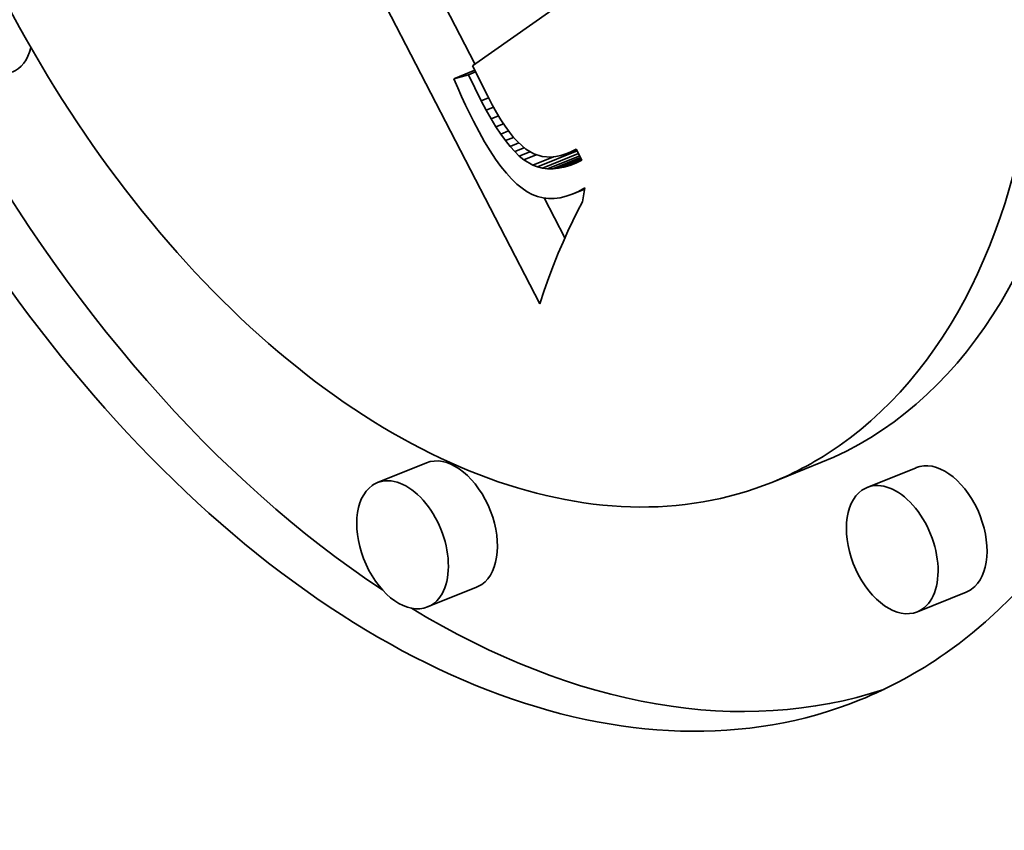
# Model space of a CAD drawing. Extents: x 0 to 10.8, y 0 to 8.3.
# Drawn here: x 8.5 to 8.7, y 5.5 to 5.6 of the extents above; entities that cross this region are included whole.
import ezdxf

# ---------------------------------------------------------------- set-up
doc = ezdxf.new("R2010")
doc.units = 0
doc.header["$MEASUREMENT"] = 0
doc.layers.get('0').update_dxf_attribs({"lineweight": 13})

msp = doc.modelspace()

# ---------------------------------------------------------------- linework, layer by layer
at = {"color": 7, "lineweight": 35, "ltscale": 0.002252}
msp.add_line((8.60049, 5.54271), (8.55916, 5.62274), dxfattribs=at)
at = {"color": 7, "lineweight": 35, "ltscale": 0.00118}
msp.add_line((8.6286, 5.60711), (8.58996, 5.58), dxfattribs=at)
at = {"color": 7, "lineweight": 35, "ltscale": 0.000372567}
msp.add_line((8.59035, 5.58028), (8.58351, 5.59352), dxfattribs=at)
at = {"color": 7, "lineweight": 35, "ltscale": 0.000133707}
msp.add_line((8.58996, 5.58), (8.59235, 5.57522), dxfattribs=at)
at = {"color": 7, "lineweight": 35, "ltscale": 8.82403e-05}
msp.add_line((8.58705, 5.57796), (8.59032, 5.57928), dxfattribs=at)
at = {"color": 7, "lineweight": 35, "ltscale": 5.88972e-05}
msp.add_line((8.58933, 5.57856), (8.58705, 5.57796), dxfattribs=at)
at = {"color": 7, "lineweight": 35, "ltscale": 3.04091e-05}
msp.add_line((8.58933, 5.57856), (8.59045, 5.57901), dxfattribs=at)
at = {"color": 7, "lineweight": 35, "ltscale": 0.00011302}
msp.add_line((8.59134, 5.57451), (8.58933, 5.57856), dxfattribs=at)
at = {"color": 7, "lineweight": 35, "ltscale": 3.84237e-05}
msp.add_line((8.58705, 5.57796), (8.58765, 5.57655), dxfattribs=at)
at = {"color": 7, "lineweight": 35, "ltscale": 3.75805e-05}
msp.add_line((8.58765, 5.57655), (8.58826, 5.57518), dxfattribs=at)
at = {"color": 7, "lineweight": 35, "ltscale": 3.67216e-05}
msp.add_line((8.58826, 5.57518), (8.58888, 5.57384), dxfattribs=at)
at = {"color": 7, "lineweight": 35, "ltscale": 3.07313e-05}
msp.add_line((8.59134, 5.57451), (8.59248, 5.57497), dxfattribs=at)
at = {"color": 7, "lineweight": 35, "ltscale": 3.75503e-05}
msp.add_line((8.59235, 5.57522), (8.59305, 5.57389), dxfattribs=at)
at = {"color": 7, "lineweight": 35, "ltscale": 3.58673e-05}
msp.add_line((8.58888, 5.57384), (8.5895, 5.57255), dxfattribs=at)
at = {"color": 7, "lineweight": 35, "ltscale": 4.1587e-05}
msp.add_line((8.59211, 5.57304), (8.59134, 5.57451), dxfattribs=at)
at = {"color": 7, "lineweight": 35, "ltscale": 3.10382e-05}
msp.add_line((8.59211, 5.57304), (8.59326, 5.5735), dxfattribs=at)
at = {"color": 7, "lineweight": 35, "ltscale": 3.52274e-05}
msp.add_line((8.59305, 5.57389), (8.59374, 5.57266), dxfattribs=at)
at = {"color": 7, "lineweight": 35, "ltscale": 3.50215e-05}
msp.add_line((8.5895, 5.57255), (8.59013, 5.5713), dxfattribs=at)
at = {"color": 7, "lineweight": 35, "ltscale": 3.90653e-05}
msp.add_line((8.59288, 5.57168), (8.59211, 5.57304), dxfattribs=at)
at = {"color": 7, "lineweight": 35, "ltscale": 3.14814e-05}
msp.add_line((8.59288, 5.57168), (8.59405, 5.57215), dxfattribs=at)
at = {"color": 7, "lineweight": 35, "ltscale": 3.29059e-05}
msp.add_line((8.59374, 5.57266), (8.59442, 5.57153), dxfattribs=at)
at = {"color": 7, "lineweight": 35, "ltscale": 4.70803e-05}
msp.add_line((8.59013, 5.5713), (8.59101, 5.56963), dxfattribs=at)
at = {"color": 7, "lineweight": 35, "ltscale": 3.65262e-05}
msp.add_line((8.59364, 5.57043), (8.59288, 5.57168), dxfattribs=at)
at = {"color": 7, "lineweight": 35, "ltscale": 3.21161e-05}
msp.add_line((8.59364, 5.57043), (8.59483, 5.57091), dxfattribs=at)
at = {"color": 7, "lineweight": 35, "ltscale": 3.40845e-05}
msp.add_line((8.59439, 5.56929), (8.59364, 5.57043), dxfattribs=at)
at = {"color": 7, "lineweight": 35, "ltscale": 3.06235e-05}
msp.add_line((8.59442, 5.57153), (8.59509, 5.57051), dxfattribs=at)
at = {"color": 7, "lineweight": 35, "ltscale": 2.83893e-05}
msp.add_line((8.59509, 5.57051), (8.59575, 5.56959), dxfattribs=at)
at = {"color": 7, "lineweight": 35, "ltscale": 4.42553e-05}
msp.add_line((8.59101, 5.56963), (8.59187, 5.56809), dxfattribs=at)
at = {"color": 7, "lineweight": 35, "ltscale": 3.30151e-05}
msp.add_line((8.59439, 5.56929), (8.59561, 5.56978), dxfattribs=at)
at = {"color": 7, "lineweight": 35, "ltscale": 3.16711e-05}
msp.add_line((8.59513, 5.56826), (8.59439, 5.56929), dxfattribs=at)
at = {"color": 7, "lineweight": 35, "ltscale": 2.62398e-05}
msp.add_line((8.59575, 5.56959), (8.59641, 5.56877), dxfattribs=at)
at = {"color": 7, "lineweight": 35, "ltscale": 4.14169e-05}
msp.add_line((8.59187, 5.56809), (8.59274, 5.56667), dxfattribs=at)
at = {"color": 7, "lineweight": 35, "ltscale": 3.42331e-05}
msp.add_line((8.59513, 5.56826), (8.5964, 5.56877), dxfattribs=at)
at = {"color": 7, "lineweight": 35, "ltscale": 2.93002e-05}
msp.add_line((8.59586, 5.56735), (8.59513, 5.56826), dxfattribs=at)
at = {"color": 7, "lineweight": 35, "ltscale": 3.65746e-05}
msp.add_line((8.59586, 5.56735), (8.59722, 5.5679), dxfattribs=at)
at = {"color": 7, "lineweight": 35, "ltscale": 2.70402e-05}
msp.add_line((8.59659, 5.56654), (8.59586, 5.56735), dxfattribs=at)
at = {"color": 7, "lineweight": 35, "ltscale": 2.41144e-05}
msp.add_line((8.59641, 5.56877), (8.59705, 5.56805), dxfattribs=at)
at = {"color": 7, "lineweight": 35, "ltscale": 4.23685e-05}
msp.add_line((8.59705, 5.56805), (8.59831, 5.56692), dxfattribs=at)
at = {"color": 7, "lineweight": 35, "ltscale": 3.87094e-05}
msp.add_line((8.59274, 5.56667), (8.59359, 5.56538), dxfattribs=at)
at = {"color": 7, "lineweight": 35, "ltscale": 3.97319e-05}
msp.add_line((8.59659, 5.56654), (8.59806, 5.56714), dxfattribs=at)
at = {"color": 7, "lineweight": 35, "ltscale": 2.49164e-05}
msp.add_line((8.5973, 5.56585), (8.59659, 5.56654), dxfattribs=at)
at = {"color": 7, "lineweight": 35, "ltscale": 4.48951e-05}
msp.add_line((8.5973, 5.56585), (8.59897, 5.56652), dxfattribs=at)
at = {"color": 7, "lineweight": 35, "ltscale": 2.2876e-05}
msp.add_line((8.59801, 5.56527), (8.5973, 5.56585), dxfattribs=at)
at = {"color": 7, "lineweight": 35, "ltscale": 5.24102e-05}
msp.add_line((8.59801, 5.56527), (8.59996, 5.56606), dxfattribs=at)
at = {"color": 7, "lineweight": 35, "ltscale": 3.6045e-05}
msp.add_line((8.59831, 5.56692), (8.59955, 5.56618), dxfattribs=at)
at = {"color": 7, "lineweight": 35, "ltscale": 8.76835e-05}
msp.add_line((8.59942, 5.56444), (8.60267, 5.56575), dxfattribs=at)
at = {"color": 7, "lineweight": 35, "ltscale": 3.44391e-05}
msp.add_line((8.59955, 5.56618), (8.60087, 5.56578), dxfattribs=at)
at = {"color": 7, "lineweight": 35, "ltscale": 0.000167129}
msp.add_line((8.60016, 5.56416), (8.60636, 5.56666), dxfattribs=at)
at = {"color": 7, "lineweight": 35, "ltscale": 3.53524e-05}
msp.add_line((8.60087, 5.56578), (8.60228, 5.5657), dxfattribs=at)
at = {"color": 7, "lineweight": 35, "ltscale": 0.000152087}
msp.add_line((8.60093, 5.56397), (8.60657, 5.56625), dxfattribs=at)
at = {"color": 7, "lineweight": 35, "ltscale": 0.000135394}
msp.add_line((8.60172, 5.56387), (8.60675, 5.5659), dxfattribs=at)
at = {"color": 7, "lineweight": 35, "ltscale": 1.86519e-05}
msp.add_line((8.60228, 5.5657), (8.60302, 5.56579), dxfattribs=at)
at = {"color": 7, "lineweight": 35, "ltscale": 1.95506e-05}
msp.add_line((8.60302, 5.56579), (8.60379, 5.56595), dxfattribs=at)
at = {"color": 7, "lineweight": 35, "ltscale": 2.06356e-05}
msp.add_line((8.60379, 5.56595), (8.60457, 5.5662), dxfattribs=at)
at = {"color": 7, "lineweight": 35, "ltscale": 2.18771e-05}
msp.add_line((8.60457, 5.5662), (8.60539, 5.56652), dxfattribs=at)
at = {"color": 7, "lineweight": 35, "ltscale": 2.32443e-05}
msp.add_line((8.60539, 5.56652), (8.60622, 5.56693), dxfattribs=at)
at = {"color": 7, "lineweight": 35, "ltscale": 2.33314e-05}
msp.add_line((8.60539, 5.56652), (8.60625, 5.56687), dxfattribs=at)
at = {"color": 7, "lineweight": 35, "ltscale": 4.89113e-05}
msp.add_line((8.60622, 5.56693), (8.60711, 5.56519), dxfattribs=at)
at = {"color": 7, "lineweight": 35, "ltscale": 3.59853e-05}
msp.add_line((8.59359, 5.56538), (8.59443, 5.56421), dxfattribs=at)
at = {"color": 7, "lineweight": 35, "ltscale": 3.33653e-05}
msp.add_line((8.59443, 5.56421), (8.59527, 5.56317), dxfattribs=at)
at = {"color": 7, "lineweight": 35, "ltscale": 4.09989e-05}
msp.add_line((8.59942, 5.56444), (8.59801, 5.56527), dxfattribs=at)
at = {"color": 7, "lineweight": 35, "ltscale": 1.97221e-05}
msp.add_line((8.60016, 5.56416), (8.59942, 5.56444), dxfattribs=at)
at = {"color": 7, "lineweight": 35, "ltscale": 0.000117016}
msp.add_line((8.60255, 5.56387), (8.60689, 5.56562), dxfattribs=at)
at = {"color": 7, "lineweight": 35, "ltscale": 9.69551e-05}
msp.add_line((8.6034, 5.56395), (8.607, 5.5654), dxfattribs=at)
at = {"color": 7, "lineweight": 35, "ltscale": 7.5226e-05}
msp.add_line((8.60429, 5.56413), (8.60708, 5.56525), dxfattribs=at)
at = {"color": 7, "lineweight": 35, "ltscale": 2.37338e-05}
msp.add_line((8.6052, 5.56439), (8.60429, 5.56413), dxfattribs=at)
at = {"color": 7, "lineweight": 35, "ltscale": 3.71551e-05}
msp.add_line((8.6052, 5.56439), (8.60658, 5.56494), dxfattribs=at)
at = {"color": 7, "lineweight": 35, "ltscale": 2.51358e-05}
msp.add_line((8.60614, 5.56474), (8.6052, 5.56439), dxfattribs=at)
at = {"color": 7, "lineweight": 35, "ltscale": 2.66683e-05}
msp.add_line((8.60711, 5.56519), (8.60614, 5.56474), dxfattribs=at)
at = {"color": 7, "lineweight": 35, "ltscale": 3.08407e-05}
msp.add_line((8.59527, 5.56317), (8.59609, 5.56226), dxfattribs=at)
at = {"color": 7, "lineweight": 35, "ltscale": 1.97624e-05}
msp.add_line((8.60093, 5.56397), (8.60016, 5.56416), dxfattribs=at)
at = {"color": 7, "lineweight": 35, "ltscale": 2.00593e-05}
msp.add_line((8.60172, 5.56387), (8.60093, 5.56397), dxfattribs=at)
at = {"color": 7, "lineweight": 35, "ltscale": 2.06342e-05}
msp.add_line((8.60255, 5.56387), (8.60172, 5.56387), dxfattribs=at)
at = {"color": 7, "lineweight": 35, "ltscale": 2.14607e-05}
msp.add_line((8.6034, 5.56395), (8.60255, 5.56387), dxfattribs=at)
at = {"color": 7, "lineweight": 35, "ltscale": 2.25029e-05}
msp.add_line((8.60429, 5.56413), (8.6034, 5.56395), dxfattribs=at)
at = {"color": 7, "lineweight": 35, "ltscale": 2.84652e-05}
msp.add_line((8.59609, 5.56226), (8.59691, 5.56147), dxfattribs=at)
at = {"color": 7, "lineweight": 35, "ltscale": 2.62172e-05}
msp.add_line((8.59691, 5.56147), (8.59772, 5.5608), dxfattribs=at)
at = {"color": 7, "lineweight": 35, "ltscale": 2.4173e-05}
msp.add_line((8.59772, 5.5608), (8.59852, 5.56026), dxfattribs=at)
at = {"color": 7, "lineweight": 35, "ltscale": 2.28168e-05}
msp.add_line((8.59852, 5.56026), (8.59933, 5.55983), dxfattribs=at)
at = {"color": 7, "lineweight": 35, "ltscale": 2.22027e-05}
msp.add_line((8.59933, 5.55983), (8.60016, 5.55952), dxfattribs=at)
at = {"color": 7, "lineweight": 35, "ltscale": 2.40813e-05}
msp.add_line((8.60369, 5.55933), (8.60463, 5.55955), dxfattribs=at)
at = {"color": 7, "lineweight": 35, "ltscale": 2.53408e-05}
msp.add_line((8.60463, 5.55955), (8.60559, 5.55989), dxfattribs=at)
at = {"color": 7, "lineweight": 35, "ltscale": 5.24799e-05}
msp.add_line((8.60559, 5.55989), (8.60754, 5.56067), dxfattribs=at)
at = {"color": 7, "lineweight": 35, "ltscale": 2.6842e-05}
msp.add_line((8.60559, 5.55989), (8.60657, 5.56032), dxfattribs=at)
at = {"color": 7, "lineweight": 35, "ltscale": 2.8513e-05}
msp.add_line((8.60657, 5.56032), (8.60757, 5.56087), dxfattribs=at)
at = {"color": 7, "lineweight": 35, "ltscale": 2.62765e-05}
msp.add_line((8.60657, 5.56032), (8.60754, 5.56072), dxfattribs=at)
at = {"color": 7, "lineweight": 35, "ltscale": 5.52542e-05}
msp.add_line((8.60757, 5.56087), (8.6072, 5.55869), dxfattribs=at)
at = {"color": 7, "lineweight": 35, "ltscale": 2.18973e-05}
msp.add_line((8.60016, 5.55952), (8.60101, 5.55931), dxfattribs=at)
at = {"color": 7, "lineweight": 35, "ltscale": 2.19603e-05}
msp.add_line((8.60101, 5.55931), (8.60189, 5.55921), dxfattribs=at)
at = {"color": 7, "lineweight": 35, "ltscale": 0.000176319}
msp.add_line((8.60442, 5.55302), (8.60119, 5.55929), dxfattribs=at)
at = {"color": 7, "lineweight": 35, "ltscale": 2.23412e-05}
msp.add_line((8.60189, 5.55921), (8.60278, 5.55922), dxfattribs=at)
at = {"color": 7, "lineweight": 35, "ltscale": 2.30681e-05}
msp.add_line((8.60278, 5.55922), (8.60369, 5.55933), dxfattribs=at)
at = {"color": 7, "lineweight": 35, "ltscale": 4.11905e-05}
msp.add_line((8.6072, 5.55869), (8.60642, 5.55724), dxfattribs=at)
at = {"color": 7, "lineweight": 35, "ltscale": 4.29105e-05}
msp.add_line((8.60642, 5.55724), (8.60566, 5.5557), dxfattribs=at)
at = {"color": 7, "lineweight": 35, "ltscale": 4.46261e-05}
msp.add_line((8.60566, 5.5557), (8.6049, 5.55409), dxfattribs=at)
at = {"color": 7, "lineweight": 35, "ltscale": 4.63808e-05}
msp.add_line((8.6049, 5.55409), (8.60414, 5.55239), dxfattribs=at)
at = {"color": 7, "lineweight": 35, "ltscale": 4.81566e-05}
msp.add_line((8.60414, 5.55239), (8.6034, 5.55062), dxfattribs=at)
at = {"color": 7, "lineweight": 35, "ltscale": 4.99651e-05}
msp.add_line((8.6034, 5.55062), (8.60266, 5.54876), dxfattribs=at)
at = {"color": 7, "lineweight": 35, "ltscale": 5.17764e-05}
msp.add_line((8.60266, 5.54876), (8.60193, 5.54682), dxfattribs=at)
at = {"color": 7, "lineweight": 35, "ltscale": 5.35851e-05}
msp.add_line((8.60193, 5.54682), (8.6012, 5.5448), dxfattribs=at)
at = {"color": 7, "lineweight": 35, "ltscale": 5.54117e-05}
msp.add_line((8.6012, 5.5448), (8.60049, 5.54271), dxfattribs=at)
at = {"color": 7, "lineweight": 35, "ltscale": 0.000206667}
for p, q in [((8.58276, 5.51781), (8.57509, 5.51472)), ((8.64451, 5.51785), (8.63684, 5.51475)), ((8.65941, 5.51705), (8.65175, 5.51396)), ((8.59062, 5.49834), (8.58295, 5.49524)), ((8.66727, 5.49758), (8.65961, 5.49449))]:
    msp.add_line(p, q, dxfattribs=at)
at = {"color": 7, "lineweight": 35, "ltscale": 0.03937}
for centre, major_axis, start_param, end_param in [((8.00225, 5.23207), (0.62198, -1.54177), 3.141619, 6.283211), ((8.00225, 5.23207), (0.62198, -1.54177), 0.000026, 1.998424), ((8.58577, 5.64134), (0.06482, -0.16067), 0.14223, 3.141706), ((8.58577, 5.64134), (0.06482, -0.16067), 3.141706, 6.283299), ((8.58577, 5.64134), (0.05107, -0.12659), 0.14223, 3.141706), ((8.58577, 5.64134), (0.05107, -0.12659), 3.141706, 6.283299), ((8.51398, 5.58871), (-0.00393, 0.00974), 3.141706, 3.83878), ((8.59343, 5.64443), (-0.05107, 0.12659), 3.141706, 3.963972), ((8.59343, 5.64443), (-0.06482, 0.16067), 1.75553, 2.413261), ((8.58577, 5.64134), (0.05107, -0.12659), 0.000113, 0.14223), ((8.58669, 5.50807), (-0.00393, 0.00974), 3.283822, 6.283299), ((8.66334, 5.50732), (-0.00393, 0.00974), 3.283822, 6.283299), ((8.57902, 5.50498), (0.00393, -0.00974), 0.000113, 3.141706), ((8.65568, 5.50422), (0.00393, -0.00974), 0.000113, 3.141706), ((8.57902, 5.50498), (0.00393, -0.00974), 3.283822, 6.283299), ((8.57902, 5.50498), (0.00393, -0.00974), 3.141706, 3.283822), ((8.65568, 5.50422), (0.00393, -0.00974), 3.283822, 6.283299), ((8.65568, 5.50422), (0.00393, -0.00974), 3.141706, 3.283822), ((8.58669, 5.50807), (-0.00393, 0.00974), 3.141706, 3.283822), ((8.66334, 5.50732), (-0.00393, 0.00974), 3.141706, 3.283822), ((8.59343, 5.64443), (-0.06482, 0.16067), 2.452085, 3.102817), ((8.58577, 5.64134), (0.06482, -0.16067), 0.000113, 0.14223)]:
    msp.add_ellipse(centre, major_axis=major_axis, ratio=0.616564, start_param=start_param, end_param=end_param, dxfattribs=at)

doc.saveas('drawing.dxf')
